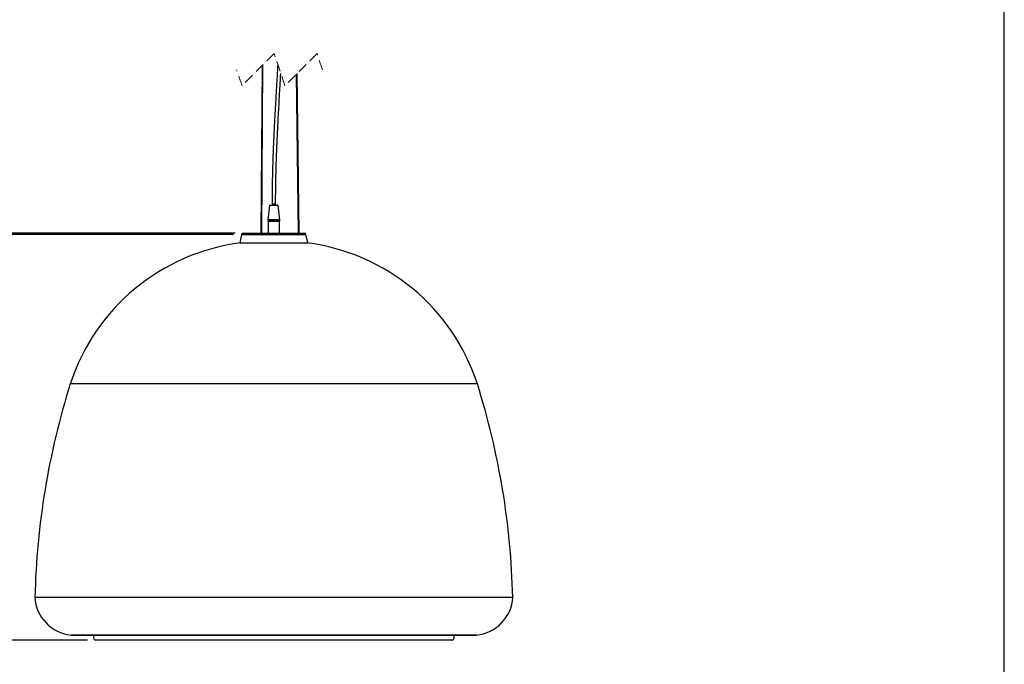
# Model space of a CAD drawing. Units: millimetres. Extents: x 7 to 294, y 9 to 311.
# Drawn here: x 73 to 196, y 114 to 194 of the extents above; entities that cross this region are included whole.
import ezdxf

# ---------------------------------------------------------------- set-up
doc = ezdxf.new("R2010")
doc.units = ezdxf.units.MM
doc.linetypes.add('HIDDEN', pattern=[1.905, 1.27, -0.635])
doc.layers.add('FORMAT', color=7, linetype='Continuous')
doc.styles.add('SLDTEXTSTYLE0', font='TXT', dxfattribs={"width": 0.75})
doc.dimstyles.new('SLDDIMSTYLE0', dxfattribs={"dimtxt": 3.5, "dimasz": 3.302, "dimexe": 0, "dimexo": 0.0625, "dimgap": 0.875, "dimtad": 1, "dimlfac": 10, "dimrnd": 1e-09, "dimzin": 12, "dimdsep": 46, "dimtxsty": 'SLDTEXTSTYLE0', "dimsah": 1, "dimcen": 0.09, "dimadec": 0, "dimazin": 3, "dimtfac": 1, "dimtofl": 0, "dimtmove": 0, "dimatfit": 3, "dimfxl": 0, "dimfrac": 2, "dimtolj": 1, "dimtzin": 12, "dimarcsym": 0})

# ---------------------------------------------------------------- blocks, each defined once
blk = doc.blocks.new('_D')
at = {"layer": 'FORMAT', "color": 7}
for p, q in [((100.3, 167.31), (59.64, 167.31)), ((60.64, 167.31), (60.64, 116.55)), ((49.85, 146.26), (49.85, 147.33)), ((49.85, 147.33), (55.4, 147.33)), ((55.4, 147.33), (55.4, 146.26)), ((49.85, 141.09), (49.85, 140.02)), ((55.4, 140.02), (55.4, 141.09)), ((49.85, 140.02), (55.4, 140.02)), ((81.87, 116.55), (59.64, 116.55))]:
    blk.add_line(p, q, dxfattribs=at)
for points in [[(60.64, 167.31), (60.13, 164.01), (61.15, 164.01)], [(60.64, 116.55), (61.15, 119.85), (60.13, 119.85)]]:
    blk.add_solid(points, dxfattribs=at)
at = {"layer": 'FORMAT', "color": 7, "char_height": 3.5, "attachment_point": 1, "rotation": 90, "style": 'SLDTEXTSTYLE0'}
for s, insert in [('470,00', (56.13, 136.56)), ('19', (50.89, 141.09))]:
    blk.add_mtext(s, dxfattribs=dict(at, insert=insert))
blk = doc.blocks.new('_D_1')
at = {"layer": 'FORMAT', "color": 7}
for p, q in [((98.38, 254.41), (59.64, 254.41)), ((60.64, 254.41), (60.64, 167.16)), ((49.85, 214.74), (49.85, 215.81)), ((49.85, 215.81), (55.4, 215.81)), ((55.4, 215.81), (55.4, 214.74)), ((49.85, 209.57), (49.85, 208.5)), ((55.4, 208.5), (55.4, 209.57)), ((49.85, 208.5), (55.4, 208.5)), ((100.11, 167.16), (59.64, 167.16))]:
    blk.add_line(p, q, dxfattribs=at)
for points in [[(60.64, 254.41), (60.13, 251.1), (61.15, 251.1)], [(60.64, 167.16), (61.15, 170.46), (60.13, 170.46)]]:
    blk.add_solid(points, dxfattribs=at)
at = {"layer": 'FORMAT', "color": 7, "char_height": 3.5, "attachment_point": 1, "rotation": 90, "style": 'SLDTEXTSTYLE0'}
for s, insert in [('2000,00', (56.13, 203.75)), ('79', (50.89, 209.57))]:
    blk.add_mtext(s, dxfattribs=dict(at, insert=insert))

msp = doc.modelspace()

# ---------------------------------------------------------------- linework, layer by layer
at = {"color": 7, "linetype": 'HIDDEN', "lineweight": 18}
for p, q in [((105.1527, 189.7211), (101.1527, 185.7211)), ((106.5168, 185.7211), (105.1527, 189.7211)), ((110.5168, 189.7211), (106.5168, 185.7211)), ((111.1988, 187.7211), (110.5168, 189.7211)), ((101.1527, 185.7211), (100.4707, 187.7211))]:
    msp.add_line(p, q, dxfattribs=at)
at = {"color": 7, "linetype": 'Continuous', "lineweight": 25}
for p, q in [((103.6489, 188.2172), (103.5155, 167.3298)), ((103.6355, 167.3298), (103.7697, 188.338)), ((107.9115, 187.1158), (108.1642, 167.3298)), ((108.2842, 167.3298), (108.03, 187.2343)), ((104.9001, 170.9657), (104.9001, 170.811)), ((105.3501, 170.811), (105.3501, 170.9657)), ((104.5937, 170.7583), (104.3785, 168.9891)), ((104.6532, 170.811), (105.5969, 170.811)), ((105.8717, 168.9891), (105.6565, 170.7583)), ((104.3751, 168.961), (104.3751, 168.811)), ((104.3751, 168.961), (105.8751, 168.961)), ((104.3751, 168.811), (105.8751, 168.811)), ((104.4251, 168.811), (104.4251, 167.311)), ((105.8251, 167.311), (105.8251, 168.811)), ((105.8751, 168.811), (105.8751, 168.961)), ((101.3049, 167.311), (105.1251, 167.311)), ((103.5156, 167.3412), (103.5156, 167.311)), ((103.6356, 167.311), (103.6356, 167.3412)), ((105.1251, 167.311), (108.9453, 167.311)), ((108.1641, 167.3412), (108.1641, 167.311)), ((108.2841, 167.311), (108.2841, 167.3412)), ((101.1099, 167.1554), (100.8725, 166.111)), ((100.8725, 166.111), (105.1251, 166.111)), ((105.1251, 166.111), (109.3776, 166.111)), ((109.3776, 166.111), (109.1403, 167.1554)), ((134.9478, 121.8837), (75.3023, 121.8837)), ((130.4134, 117.183), (79.8368, 117.183)), ((127.3785, 116.5466), (82.8717, 116.5466))]:
    msp.add_line(p, q, dxfattribs=at)
at = {"color": 8, "linetype": 'Continuous', "lineweight": 25}
for p, q in [((104.9001, 170.9657), (105.1251, 170.9657)), ((105.1251, 170.9657), (105.3501, 170.9657)), ((105.6565, 170.7583), (104.5937, 170.7583)), ((105.8717, 168.9891), (104.3785, 168.9891)), ((103.5156, 167.3355), (103.6356, 167.3355)), ((108.1641, 167.3355), (108.2241, 167.3355)), ((108.2241, 167.3355), (108.2841, 167.3355)), ((101.1099, 167.1554), (105.1251, 167.1554)), ((105.1251, 167.1554), (109.1403, 167.1554)), ((130.5317, 148.5178), (79.7185, 148.5178))]:
    msp.add_line(p, q, dxfattribs=at)
at = {"color": 7, "linetype": 'Continuous', "lineweight": 25, "flags": 128}
msp.add_lwpolyline([(79.8368, 117.183), (79.9659, 117.1767), (80.0951, 117.1711), (80.2243, 117.1664), (80.3535, 117.1626), (80.4828, 117.1596), (80.6121, 117.1575), (80.7414, 117.1562), (80.8707, 117.1558), (80.8885, 117.1558), (80.9418, 117.1558), (81.0307, 117.1558), (81.1549, 117.1558), (81.3143, 117.1558), (81.5087, 117.1558), (81.7377, 117.1558), (82.001, 117.1558), (82.2983, 117.1558), (82.629, 117.1558), (82.9928, 117.1558), (83.3891, 117.1558), (83.8173, 117.1558), (84.2767, 117.1558), (84.7668, 117.1558), (85.2867, 117.1558), (85.8357, 117.1558), (86.4131, 117.1558), (87.0179, 117.1558), (87.6493, 117.1558), (88.3063, 117.1558), (88.988, 117.1558), (89.6934, 117.1558), (90.4214, 117.1558), (91.1711, 117.1558), (91.9412, 117.1558), (92.7306, 117.1558), (93.5383, 117.1558), (94.3629, 117.1558), (95.2034, 117.1558), (96.0584, 117.1558), (96.9267, 117.1558), (97.807, 117.1558), (98.6981, 117.1558), (99.5986, 117.1558), (100.5073, 117.1558), (101.4227, 117.1558), (102.3435, 117.1558), (103.2684, 117.1558), (104.1961, 117.1558), (105.1251, 117.1558), (106.0541, 117.1558), (106.9817, 117.1558), (107.9067, 117.1558), (108.8275, 117.1558), (109.7429, 117.1558), (110.6515, 117.1558), (111.5521, 117.1558), (112.4431, 117.1558), (113.3235, 117.1558), (114.1918, 117.1558), (115.0468, 117.1558), (115.8873, 117.1558), (116.7119, 117.1558), (117.5195, 117.1558), (118.309, 117.1558), (119.0791, 117.1558), (119.8287, 117.1558), (120.5568, 117.1558), (121.2622, 117.1558), (121.9439, 117.1558), (122.6009, 117.1558), (123.2323, 117.1558), (123.8371, 117.1558), (124.4145, 117.1558), (124.9635, 117.1558), (125.4834, 117.1558), (125.9734, 117.1558), (126.4329, 117.1558), (126.8611, 117.1558), (127.2573, 117.1558), (127.6211, 117.1558), (127.9519, 117.1558), (128.2492, 117.1558), (128.5125, 117.1558), (128.7415, 117.1558), (128.9358, 117.1558), (129.0953, 117.1558), (129.2195, 117.1558), (129.3083, 117.1558), (129.3617, 117.1558), (129.3795, 117.1558)], dxfattribs=at)
at = {"color": 7, "linetype": 'Continuous', "lineweight": 25}
for centre, radius, start, end in [((104.6532, 170.751), 0.06, 90.000943, 173.0647), ((105.5969, 170.751), 0.06, 6.9353, 89.999057), ((104.4033, 168.986), 0.025, 173.07682, 269.985111), ((105.8469, 168.986), 0.025, 270.014889, 6.92318), ((101.3049, 167.111), 0.2, 89.999341, 167.196311), ((108.9453, 167.111), 0.2, 12.803689, 90.000659), ((104.2163, 140.5522), 25.7603, 97.169911, 161.987634), ((106.0339, 140.5522), 25.7603, 18.012366, 82.830089), ((171.22, 119.663), 95.9433, 162.49743, 178.673719), ((39.0302, 119.663), 95.9433, 1.326281, 17.50257), ((80.2827, 122.1506), 4.9875, 183.067188, 264.870535), ((129.9675, 122.1506), 4.9875, 275.129594, 356.932683), ((82.9643, 116.8986), 0.364, 135.049128, 255.254002), ((127.2859, 116.8986), 0.364, 284.74616, 44.95071), ((129.3798, 136.7448), 19.589, 269.999075, 273.024543)]:
    msp.add_arc(centre, radius, start, end, dxfattribs=at)
for points, knots in [([(105.6086, 188.3843), (105.5897, 188.0474), (105.5507, 187.3536), (105.4905, 186.3057), (105.4299, 185.2532), (105.3712, 184.2298), (105.3158, 183.2463), (105.2635, 182.294), (105.2181, 181.4399), (105.1768, 180.6312), (105.1372, 179.8247), (105.0945, 178.9002), (105.05, 177.8566), (105.0095, 176.7879), (104.9742, 175.7084), (104.9447, 174.6326), (104.9208, 173.4799), (104.9036, 172.249), (104.9013, 171.4023), (104.9001, 170.9657)], [0, 0, 0, 0, 0.05806155, 0.11956823, 0.18060435, 0.2394495, 0.2959474, 0.35009077, 0.40355267, 0.44312046, 0.48941436, 0.54247802, 0.60236559, 0.66914328, 0.72649703, 0.78820047, 0.85430804, 0.92488314, 1, 1, 1, 1]), ([(105.3501, 170.9657), (105.3514, 171.4268), (105.354, 172.3136), (105.3728, 173.5908), (105.3981, 174.7629), (105.4281, 175.8312), (105.4604, 176.7968), (105.4925, 177.6473), (105.5229, 178.387), (105.551, 179.028), (105.5782, 179.6178), (105.6055, 180.1876), (105.6678, 181.4402), (105.7727, 183.3937), (105.9002, 185.5592), (105.971, 186.8533), (105.993, 187.2569)], [0, 0, 0, 0, 0.08483961, 0.16314156, 0.23500759, 0.30052264, 0.35975662, 0.41276793, 0.45709351, 0.49596263, 0.53082017, 0.56571887, 0.6009082, 0.7615586, 0.92563011, 1, 1, 1, 1])]:
    msp.add_open_spline(points, degree=3, knots=knots, dxfattribs=at)
at = {"layer": 'FORMAT'}
msp.add_open_spline([(196.311, 14.0316), (196.311, 149.5316), (196.311, 285.0316)], degree=2, dxfattribs=at)

# ---------------------------------------------------------------- dimensions: what is measured, and where the dimension line sits
at = {"layer": 'FORMAT', "color": 7}
dim = msp.add_linear_dim(base=(60.6394, 167.1554), p1=(99.3751, 254.4066), p2=(101.1099, 167.1554), angle=90, text='2000,00', dimstyle='SLDDIMSTYLE0', dxfattribs=at)
dim.commit()
dim.dimension.update_dxf_attribs({"geometry": '_D_1', "text_midpoint": (60.6394, 212.1535), "dimtype": 160})
dim = msp.add_linear_dim(base=(60.6394, 116.5466), p1=(101.3049, 167.311), p2=(82.8717, 116.5466), angle=90, dimstyle='SLDDIMSTYLE0', dxfattribs=at)
dim.commit()
dim.dimension.update_dxf_attribs({"geometry": '_D', "text_midpoint": (60.6394, 143.6768), "dimtype": 160})

doc.saveas('drawing.dxf')
